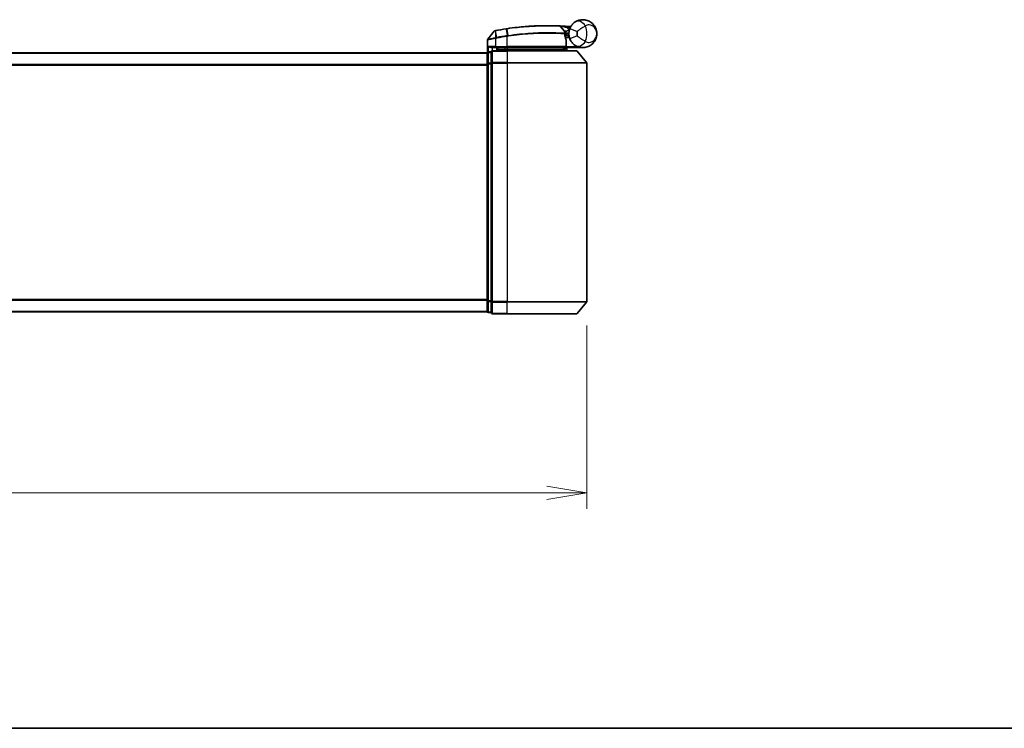
# Model space of a CAD drawing. Units: millimetres. Extents: x -1907 to 6745, y 32 to 1443.
# Drawn here: x 558 to 805, y 32 to 210 of the extents above; entities that cross this region are included whole.
import ezdxf

# ---------------------------------------------------------------- set-up
doc = ezdxf.new("R2010")
doc.units = ezdxf.units.MM
doc.header["$LTSCALE"] = 4
doc.layers.get('Defpoints').update_dxf_attribs({"lineweight": 25})
for name, color, linetype, lineweight in [('Border (ISO)', 7, 'Continuous', 35), ('Dimension (ISO)', 7, 'Continuous', 18), ('Visible (ISO)', 7, 'Continuous', 35), ('Visible Narrow (ISO)', 7, 'Continuous', 25)]:
    doc.layers.add(name, color=color, linetype=linetype, lineweight=lineweight)
doc.styles.add('Note Text (TK)', font='MS PGothic.ttf')
doc.dimstyles.new('Default - Method 1b (TK)', dxfattribs={"dimscale": 4, "dimtxt": 2.5, "dimasz": 2.5, "dimexe": 1, "dimexo": 1.5, "dimgap": 1, "dimtad": 1, "dimrnd": 1e-08, "dimdsep": 46, "dimtxsty": 'Note Text (TK)', "dimblk": 'OPEN', "dimcen": 0.09, "dimdle": 5, "dimclrd": 100, "dimclre": 100, "dimclrt": 7, "dimadec": 1, "dimazin": 1, "dimtfac": 1, "dimtmove": 0, "dimatfit": 3, "dimldrblk": 'OPEN', "dimfxl": 1, "dimtolj": 1, "dimlwd": -1, "dimlwe": -1, "dimarcsym": 0})

# ---------------------------------------------------------------- blocks, each defined once
blk = doc.blocks.new('Borders tk図枠')
at = {"layer": 'Border (ISO)'}
blk.add_line((14.5, 8), (405.5, 8), dxfattribs=at)
blk = doc.blocks.new('_Open')
at = {"color": 0, "linetype": 'ByBlock', "lineweight": -2}
for p, q in [((-1, 0.167), (0, 0)), ((-1, -0.167), (0, 0)), ((0, 0), (-1, 0))]:
    blk.add_line(p, q, dxfattribs=at)
blk = doc.blocks.new('*D6')
at = {"layer": 'Defpoints', "color": 0}
for p in [(340.58, 139.11), (700.58, 139.11), (700.58, 91.11)]:
    blk.add_point(p, dxfattribs=at)
at = {"layer": 'Dimension (ISO)', "color": 100}
for p, q in [((340.58, 133.11), (340.58, 87.11)), ((700.58, 133.11), (700.58, 87.11)), ((340.58, 91.11), (122.02, 91.11)), ((690.58, 91.11), (350.58, 91.11))]:
    blk.add_line(p, q, dxfattribs=at)
at = {"layer": 'Dimension (ISO)', "color": 100, "xscale": 10, "yscale": 10, "zscale": 10, "rotation": 180}
blk.add_blockref('_Open', (340.58, 91.11), dxfattribs=at)
at = {"layer": 'Dimension (ISO)', "color": 100, "xscale": 10, "yscale": 10, "zscale": 10}
blk.add_blockref('_Open', (700.58, 91.11), dxfattribs=at)
at = {"layer": 'Dimension (ISO)', "color": 7, "insert": (126.02, 101.39), "char_height": 10, "attachment_point": 4, "style": 'Note Text (TK)'}
blk.add_mtext('\\A1;\\fMS PGothic|b0|i0;{\\H9.9600;360±0.5 (ケース外形 / External)}', dxfattribs=at)

msp = doc.modelspace()

# ---------------------------------------------------------------- linework, layer by layer
at = {"layer": 'Visible (ISO)'}
for p, q in [((693.8652, 208.1443), (695.015, 206.9252)), ((677.3715, 206.9272), (675.7457, 204.9232)), ((695.2526, 206.2031), (695.0798, 206.2031)), ((695.1065, 205.8031), (696.0787, 205.8031)), ((696.0787, 205.3031), (695.1912, 205.3031)), ((696.0787, 205.3031), (696.0787, 206.3031)), ((675.6787, 201.6267), (675.6787, 204.7342)), ((676.8787, 202.8031), (677.6787, 202.8031)), ((680.5787, 202.8031), (677.6787, 202.8031)), ((677.9787, 202.0031), (677.9787, 202.8031)), ((678.4787, 202.8031), (677.9787, 202.3031)), ((680.5787, 202.8031), (695.1279, 202.8031)), ((695.0787, 202.3031), (695.5787, 202.8031)), ((695.4279, 203.1031), (695.4279, 204.5057)), ((699.5787, 202.8031), (695.5623, 202.8031)), ((695.5787, 202.0031), (695.5787, 202.8031)), ((675.5787, 201.5031), (365.5787, 201.5031)), ((675.5787, 201.5031), (675.5787, 201.4031)), ((675.5787, 201.4031), (675.5787, 198.7134)), ((676.5787, 201.7031), (675.8787, 201.7031)), ((676.5787, 201.7031), (676.5787, 198.8945)), ((680.5787, 202.0031), (676.8787, 202.0031)), ((677.9787, 202.3031), (679.9787, 202.3031)), ((680.5787, 202.3031), (679.9787, 202.3031)), ((680.5787, 202.3031), (695.0613, 202.3031)), ((680.5787, 202.0031), (697.9382, 202.0031)), ((695.0613, 202.3031), (695.0787, 202.3031)), ((695.0787, 202.3031), (695.0787, 202.0031)), ((698.1686, 201.8951), (700.5091, 199.0865)), ((675.5787, 198.7134), (675.5787, 139.2927)), ((676.5787, 198.8945), (676.5787, 139.1117)), ((700.5787, 139.1117), (700.5787, 198.8945)), ((675.5787, 139.2927), (675.5787, 136.6031)), ((676.5787, 139.1117), (676.5787, 136.3031)), ((698.1686, 136.111), (700.5091, 138.9196)), ((365.5787, 136.5031), (675.5787, 136.5031)), ((675.5787, 136.6031), (675.5787, 136.5031)), ((675.8787, 136.3031), (676.5787, 136.3031)), ((676.8787, 136.0031), (680.5787, 136.0031)), ((697.9382, 136.0031), (680.5787, 136.0031))]:
    msp.add_line(p, q, dxfattribs=at)
for centre, radius, start, end in [((690.6787, 139.8031), 68.5, 98.709475, 100.940005), ((693.6469, 207.9385), 0.3, 43.32539, 87.505527), ((690.6787, 139.8031), 68.5, 85.240476, 85.915507), ((699.5787, 206.3031), 3.5, 158.334268, 201.665732), ((696.3873, 208.3658), 0.3, 265.240476, 327.123419), ((677.6045, 206.7382), 0.3, 101.052233, 140.948103), ((694.7968, 206.7194), 0.3, 355.024517, 43.32539), ((675.9787, 204.7342), 0.3, 140.948103, 180), ((695.1279, 203.1031), 0.3, 270, 0), ((695.1279, 204.5057), 0.3, 0, 21.990735), ((675.8787, 201.4031), 0.3, 90, 180), ((676.8787, 201.7031), 0.3, 90, 180), ((697.9382, 201.7031), 0.3, 39.805571, 90), ((700.2787, 198.8945), 0.3, 0, 39.805571), ((700.2787, 139.1117), 0.3, 320.194429, 0), ((675.8787, 136.6031), 0.3, 180, 270), ((676.8787, 136.3031), 0.3, 180, 270), ((697.9382, 136.3031), 0.3, 270, 320.194429)]:
    msp.add_arc(centre, radius, start, end, dxfattribs=at)
for points, knots in [([(680.3061, 207.5132), (680.3515, 207.5202), (680.3969, 207.5271), (680.4877, 207.5408), (680.5331, 207.5476), (680.5785, 207.5544)], [0, 0, 0, 0, 0.013713761, 0.013713761, 0.0274275021, 0.0274275021, 0.0274275021, 0.0274275021]), ([(680.5785, 207.5544), (681.4234, 207.6803), (682.2706, 207.7903), (684.4367, 208.0313), (685.7324, 208.1347), (688.3909, 208.2806), (689.6988, 208.3042), (691.8944, 208.3018), (692.7368, 208.2738), (693.508, 208.2453), (693.66, 208.2382), (693.66, 208.2382)], [0.00000222, 0.00000222, 0.00000222, 0.00000222, 0.25514368, 0.25514368, 0.66337358, 0.66337358, 1.16534336, 1.16534336, 1.70924797, 1.70924797, 2.0530218, 2.0530218, 2.0530218, 2.0530218]), ([(693.66, 208.2382), (693.66, 208.2382), (693.6658, 208.2379), (693.6952, 208.2366), (693.7274, 208.2352), (693.8271, 208.2307), (693.902, 208.2273), (694.0863, 208.2183), (694.1988, 208.2127), (694.506, 208.1963), (694.7112, 208.1846), (695.1301, 208.1586), (695.344, 208.1444), (695.5578, 208.1291)], [0, 0, 0, 0, 0.017629961, 0.017629961, 0.045837897, 0.045837897, 0.082508215, 0.082508215, 0.124248398, 0.124248398, 0.189170086, 0.189170086, 0.253166048, 0.253166048, 0.253166048, 0.253166048]), ([(696.3259, 207.5953), (696.3933, 207.7649), (696.4741, 207.9293), (696.6994, 208.3101), (696.8569, 208.5166), (697.16, 208.841), (697.3029, 208.9675), (697.519, 209.1348), (697.5982, 209.1902), (697.6708, 209.2374)], [-0.103735498, -0.103735498, -0.103735498, -0.103735498, -0.080268089, -0.080268089, -0.046429247, -0.046429247, -0.017857403, -0.017857403, 0, 0, 0, 0]), ([(697.6708, 209.2374), (698.2714, 209.6279), (698.9074, 209.7901), (699.9041, 209.8105), (700.2853, 209.7505), (700.634, 209.6402), (701.0084, 209.5218), (701.352, 209.3437), (702.1352, 208.7673), (702.5056, 208.3045), (702.9666, 207.3223), (703.0787, 206.811), (703.0787, 206.3031)], [1.040083918, 1.040083918, 1.040083918, 1.040083918, 1.18712019, 1.18712019, 1.284415628, 1.284415628, 1.284415628, 1.388876366, 1.388876366, 1.556013547, 1.556013547, 1.708059124, 1.708059124, 1.708059124, 1.708059124]), ([(677.547, 207.0326), (677.547, 207.0326), (677.5473, 207.0327), (677.5486, 207.0329), (677.55, 207.0332), (677.5534, 207.0339), (677.5555, 207.0343), (677.5614, 207.0354), (677.5654, 207.0362), (677.5739, 207.0379), (677.5783, 207.0387), (677.5877, 207.0405), (677.5926, 207.0415), (677.6052, 207.044), (677.6133, 207.0455), (677.6289, 207.0486), (677.6365, 207.05), (677.644, 207.0515)], [0, 0, 0, 0, 0.0006932175, 0.0006932175, 0.0018023656, 0.0018023656, 0.0029607108, 0.0029607108, 0.0047560594, 0.0047560594, 0.0064460604, 0.0064460604, 0.0081464265, 0.0081464265, 0.0107477423, 0.0107477423, 0.0130654112, 0.0130654112, 0.0130654112, 0.0130654112]), ([(677.644, 207.0515), (677.6498, 207.0526), (677.6555, 207.0537), (677.6671, 207.056), (677.6729, 207.0571), (677.6787, 207.0582)], [0, 0, 0, 0, 0.00176124268, 0.00176124268, 0.00352248536, 0.00352248536, 0.00352248536, 0.00352248536]), ([(695.0956, 206.6934), (695.0956, 206.6934), (695.092, 206.6565), (695.0827, 206.508), (695.0771, 206.3964), (695.079, 206.2459)], [0, 0, 0, 0, 0.192000244, 0.192000244, 0.384000488, 0.384000488, 0.384000488, 0.384000488]), ([(695.079, 206.2459), (695.0809, 206.1008), (695.09, 205.9571), (695.1448, 205.4457), (695.2217, 205.1557), (695.3315, 204.8093), (695.3715, 204.7036), (695.4061, 204.618)], [0.094621819, 0.094621819, 0.094621819, 0.094621819, 0.141158597, 0.141158597, 0.272511339, 0.272511339, 0.354606802, 0.354606802, 0.354606802, 0.354606802]), ([(695.2526, 206.2031), (695.3119, 206.2031), (695.3714, 206.2102), (695.6536, 206.268), (695.8735, 206.3878), (696.0817, 206.5016), (696.083, 206.5023), (696.0844, 206.5031)], [0, 0, 0, 0, 0.0177838875, 0.0177838875, 0.0862543417, 0.0862543417, 0.0867052509, 0.0867052509, 0.0867052509, 0.0867052509]), ([(697.6708, 203.3688), (697.5982, 203.416), (697.519, 203.4714), (697.3029, 203.6387), (697.16, 203.7651), (696.8569, 204.0896), (696.6994, 204.296), (696.4741, 204.6769), (696.3933, 204.8413), (696.3259, 205.0109)], [0, 0, 0, 0, 0.017857403, 0.017857403, 0.046429247, 0.046429247, 0.080268089, 0.080268089, 0.103735498, 0.103735498, 0.103735498, 0.103735498]), ([(703.0787, 206.3031), (703.0787, 205.7952), (702.9666, 205.2839), (702.5056, 204.3017), (702.1352, 203.8389), (701.352, 203.2625), (701.0084, 203.0844), (700.634, 202.966), (700.2853, 202.8557), (699.9041, 202.7957), (698.9074, 202.8161), (698.2714, 202.9783), (697.6708, 203.3688)], [-0.001458267, -0.001458267, -0.001458267, -0.001458267, 0.15058731, 0.15058731, 0.317724491, 0.317724491, 0.422185229, 0.422185229, 0.422185229, 0.519480666, 0.519480666, 0.666516939, 0.666516939, 0.666516939, 0.666516939]), ([(675.9466, 203.1031), (675.9476, 203.1023), (675.9486, 203.1016), (676.019, 203.0476), (676.1127, 202.9945), (676.333, 202.9015), (676.4523, 202.8634), (676.6561, 202.8202), (676.7364, 202.8089), (676.8126, 202.8048)], [-0.000632454, -0.000632454, -0.000632454, -0.000632454, 0, 0, 0.044227258, 0.044227258, 0.086430358, 0.086430358, 0.114604669, 0.114604669, 0.114604669, 0.114604669]), ([(695.562, 202.8033), (695.5615, 202.8045), (695.5583, 202.8122), (695.5467, 202.8404), (695.5382, 202.8609), (695.5164, 202.9134), (695.5031, 202.9457), (695.4728, 203.0189), (695.4558, 203.0598), (695.4385, 203.1017), (695.4382, 203.1024), (695.4379, 203.1031)], [0, 0, 0, 0, 0.0108913535, 0.0108913535, 0.0222687221, 0.0222687221, 0.0345952774, 0.0345952774, 0.0479080936, 0.0479080936, 0.0481390195, 0.0481390195, 0.0481390195, 0.0481390195]), ([(694.8404, 202.5063), (694.8681, 202.4787), (694.8957, 202.4517), (694.9478, 202.4017), (694.9719, 202.3792), (695.013, 202.3416), (695.0297, 202.3269), (695.0528, 202.3078), (695.0594, 202.3031), (695.0613, 202.3031)], [0, 0, 0, 0, 0.0117061725, 0.0117061725, 0.0234220657, 0.0234220657, 0.0351515995, 0.0351515995, 0.0462450141, 0.0462450141, 0.0462450141, 0.0462450141])]:
    msp.add_open_spline(points, degree=3, knots=knots, dxfattribs=at)
for points in [[(676.8126, 202.8048), (676.8353, 202.8036), (676.8576, 202.8031), (676.8787, 202.8031)], [(695.5623, 202.8031), (695.5622, 202.8031), (695.5621, 202.8032), (695.562, 202.8033)]]:
    msp.add_open_spline(points, degree=3, dxfattribs=at)
msp.add_rational_spline([(694.8404, 202.5063), (694.6901, 202.6563), (694.5429, 202.8031)], [1.00193164479, 1.00196945404, 1.00189648125], degree=2, dxfattribs=at)
at = {"layer": 'Visible Narrow (ISO)'}
for p, q in [((680.3194, 207.4263), (680.3061, 207.5132)), ((695.5364, 207.8299), (695.5578, 208.1291)), ((695.5364, 207.8299), (696.1816, 207.1458)), ((696.3259, 207.5953), (698.1846, 206.8569)), ((677.6787, 205.0969), (677.633, 205.3048)), ((677.6348, 206.9618), (677.6764, 205.3134)), ((677.6764, 205.3134), (677.7174, 205.105)), ((677.6953, 206.9719), (677.6787, 207.0582)), ((677.6787, 205.0969), (677.6787, 203.1031)), ((678.0036, 205.3772), (677.6953, 206.9719)), ((678.0036, 205.3772), (678.0439, 205.1689)), ((680.3194, 207.4263), (680.5654, 205.8208)), ((680.5787, 205.6082), (680.5465, 205.8179)), ((680.5787, 203.1031), (680.5787, 205.6082)), ((680.8311, 205.8613), (680.5916, 207.4674)), ((698.1846, 205.7493), (696.3259, 205.0109)), ((677.6787, 203.1031), (675.9466, 203.1031)), ((675.9466, 201.7031), (675.9466, 203.1031)), ((676.8126, 202.8048), (676.8126, 201.9957)), ((677.6787, 203.1031), (677.6787, 202.8031)), ((677.6787, 203.1031), (680.5787, 203.1031)), ((678.1787, 202.5031), (678.1787, 202.8031)), ((679.9787, 202.8031), (679.9787, 202.3031)), ((680.5787, 203.1031), (680.5787, 202.8031)), ((695.4248, 203.1031), (680.5787, 203.1031)), ((680.5787, 202.8031), (680.5787, 202.3031)), ((695.4248, 203.1031), (695.4248, 204.5057)), ((695.4248, 204.5057), (695.4279, 204.5057)), ((695.4279, 203.1031), (695.4248, 203.1031)), ((695.4277, 203.0929), (695.4379, 203.1031)), ((695.4379, 203.1031), (698.1609, 203.1031)), ((695.5619, 202.8031), (695.562, 202.8033)), ((365.5787, 201.3951), (675.5787, 201.3951)), ((675.8787, 201.7031), (675.8787, 201.5951)), ((675.8787, 201.5951), (676.5787, 201.5951)), ((675.8787, 198.9055), (675.8787, 201.5951)), ((676.8787, 202.0031), (676.8787, 201.8951)), ((676.8787, 201.8951), (680.5787, 201.8951)), ((676.8787, 199.0865), (676.8787, 201.8951)), ((679.9787, 202.3031), (679.9787, 202.0031)), ((680.5787, 202.0031), (680.5787, 202.3031)), ((680.5787, 201.8951), (680.5787, 202.0031)), ((698.1686, 201.8951), (680.5787, 201.8951)), ((680.5787, 201.8951), (680.5787, 199.0865)), ((675.5787, 198.5865), (365.5787, 198.5865)), ((365.5787, 198.3945), (675.5787, 198.3945)), ((675.5787, 198.7134), (675.8787, 198.7134)), ((676.5787, 198.9055), (675.8787, 198.9055)), ((675.8787, 198.9055), (675.8787, 198.7134)), ((675.8787, 198.7134), (676.5787, 198.7134)), ((675.8787, 139.2927), (675.8787, 198.7134)), ((676.5787, 198.8945), (676.8787, 198.8945)), ((680.5787, 199.0865), (676.8787, 199.0865)), ((676.8787, 199.0865), (676.8787, 198.8945)), ((676.8787, 198.8945), (680.5787, 198.8945)), ((676.8787, 139.1117), (676.8787, 198.8945)), ((680.5787, 199.0865), (680.5787, 198.8945)), ((680.5787, 199.0865), (700.5091, 199.0865)), ((700.5787, 198.8945), (680.5787, 198.8945)), ((680.5787, 198.8945), (680.5787, 139.1117)), ((675.5787, 139.6117), (365.5787, 139.6117)), ((365.5787, 139.4196), (675.5787, 139.4196)), ((675.8787, 139.2927), (675.5787, 139.2927)), ((676.5787, 139.2927), (675.8787, 139.2927)), ((675.8787, 139.2927), (675.8787, 139.1007)), ((675.8787, 139.1007), (676.5787, 139.1007)), ((675.8787, 136.411), (675.8787, 139.1007)), ((676.8787, 139.1117), (676.5787, 139.1117)), ((680.5787, 139.1117), (676.8787, 139.1117)), ((676.8787, 139.1117), (676.8787, 138.9196)), ((676.8787, 138.9196), (680.5787, 138.9196)), ((676.8787, 136.111), (676.8787, 138.9196)), ((680.5787, 138.9196), (680.5787, 139.1117)), ((680.5787, 139.1117), (700.5787, 139.1117)), ((700.5091, 138.9196), (680.5787, 138.9196)), ((680.5787, 136.111), (680.5787, 138.9196)), ((675.5787, 136.611), (365.5787, 136.611)), ((676.5787, 136.411), (675.8787, 136.411)), ((675.8787, 136.411), (675.8787, 136.3031)), ((680.5787, 136.111), (676.8787, 136.111)), ((676.8787, 136.111), (676.8787, 136.0031)), ((680.5787, 136.111), (680.5787, 136.0031)), ((680.5787, 136.111), (698.1686, 136.111))]:
    msp.add_line(p, q, dxfattribs=at)
for centre, radius, start, end in [((690.6787, 139.8031), 68.2, 85.189771, 85.915507), ((696.0787, 206.3031), 4.5323, 334.881642, 25.118358), ((690.6787, 139.8031), 68.4121, 98.709475, 100.940005), ((690.6787, 139.8031), 66.7879, 98.725858, 100.940005), ((690.6787, 139.8031), 66.5757, 98.725858, 100.940005), ((699.5787, 206.3031), 1.5, 158.334268, 201.665732), ((696.0787, 206.3031), 2.1776, 345.267024, 14.732976)]:
    msp.add_arc(centre, radius, start, end, dxfattribs=at)
for centre, major_axis, ratio, start_param, end_param in [((680.6227, 207.2576), (-0.0442, 0.2967), 0.00083584, 5.49713472, 6.28318531), ((698.761, 207.5606), (-1.0902, 1.6767), 0.78202263, 4.60410357, 6.28318531), ((677.7011, 206.757), (-0.0571, 0.2945), 0.12398367, 0.00000001, 0.77793761), ((680.5975, 205.6111), (-0.0458, 0.2965), 0.00126491, 4.71219357, 5.49778634), ((680.8588, 205.6511), (-0.0449, 0.2966), 0.01884343, 4.70953849, 5.49702698), ((694.7791, 206.2421), (-0.0191, -0.2994), 0.96588198, 1.63221264, 2.39272098), ((694.7791, 206.2421), (0.3, 0.0038), 0.96800787, 0, 0.7791703), ((694.7791, 206.2421), (0.3, 0.0038), 0.04744214, 6.02142063, 6.28318556), ((695.1279, 203.1031), (0, -0.3), 0.98974332, 0, 1.57079633), ((695.1279, 204.5057), (0.2782, 0.1123), 0.93308171, 5.87472625, 6.28318531), ((698.761, 205.0455), (-1.0902, -1.6767), 0.78202263, 0, 1.67908173), ((675.8787, 201.4031), (-0.3, 0), 0.6401844, 4.71238898, 6.28318531), ((676.8787, 201.7031), (-0.3, 0), 0.6401844, 4.71238898, 6.28318531), ((675.8787, 198.7134), (-0.3, 0), 0.6401844, 4.71238898, 6.28318531), ((676.8787, 198.8945), (-0.3, 0), 0.6401844, 4.71238898, 6.28318531), ((675.8787, 139.2927), (-0.3, 0), 0.6401844, 0, 1.57079633), ((676.8787, 139.1117), (-0.3, 0), 0.6401844, 0, 1.57079633), ((675.8787, 136.6031), (-0.3, 0), 0.6401844, 0, 1.57079633), ((676.8787, 136.3031), (-0.3, 0), 0.6401844, 0, 1.57079633)]:
    msp.add_ellipse(centre, major_axis=major_axis, ratio=ratio, start_param=start_param, end_param=end_param, dxfattribs=at)
for points, knots in [([(693.8652, 208.1443), (693.8652, 208.1443), (693.7112, 208.1517), (692.9299, 208.1817), (692.0763, 208.2113), (689.8498, 208.2168), (688.5227, 208.1947), (685.8239, 208.0501), (684.5082, 207.9467), (682.3091, 207.7048), (681.449, 207.5942), (680.5916, 207.4674)], [-2.0530218, -2.0530218, -2.0530218, -2.0530218, -1.70924797, -1.70924797, -1.16534336, -1.16534336, -0.66337358, -0.66337358, -0.25514368, -0.25514368, 0, 0, 0, 0]), ([(695.5364, 207.8299), (695.3478, 207.8679), (695.1592, 207.9051), (694.7901, 207.9762), (694.6094, 208.0101), (694.3391, 208.0599), (694.24, 208.0778), (694.078, 208.1069), (694.0121, 208.1185), (693.9244, 208.1339), (693.8961, 208.1389), (693.8703, 208.1434), (693.8652, 208.1443), (693.8652, 208.1443)], [-0.253166048, -0.253166048, -0.253166048, -0.253166048, -0.189170086, -0.189170086, -0.124248398, -0.124248398, -0.082508215, -0.082508215, -0.045837897, -0.045837897, -0.017629961, -0.017629961, 0, 0, 0, 0]), ([(696.4877, 207.9452), (696.4766, 207.9558), (696.466, 207.966), (696.4305, 208.0001), (696.409, 208.021), (696.3809, 208.0486), (696.372, 208.0573), (696.3639, 208.0653), (696.3624, 208.0669), (696.3624, 208.0669)], [-0.0551482925, -0.0551482925, -0.0551482925, -0.0551482925, -0.0469296287, -0.0469296287, -0.0260720159, -0.0260720159, -0.0100276984, -0.0100276984, 0, 0, 0, 0]), ([(700.1824, 208.227), (700.0859, 208.1731), (699.9795, 208.1116), (699.6847, 207.9334), (699.4852, 207.8053), (699.0452, 207.5063), (698.8049, 207.3328), (698.4404, 207.0592), (698.3033, 206.9532), (698.1846, 206.8569)], [0, 0, 0, 0, 0.017857403, 0.017857403, 0.046429247, 0.046429247, 0.080268089, 0.080268089, 0.103735498, 0.103735498, 0.103735498, 0.103735498]), ([(703.0787, 206.3031), (703.0787, 206.6078), (703.0178, 206.9146), (702.7674, 207.5091), (702.5662, 207.7925), (702.1417, 208.1571), (701.9556, 208.2735), (701.7534, 208.3566), (701.5651, 208.4339), (701.3597, 208.4836), (700.8264, 208.51), (700.4884, 208.4419), (700.1824, 208.227)], [-1.708059124, -1.708059124, -1.708059124, -1.708059124, -1.556013547, -1.556013547, -1.388876366, -1.388876366, -1.284415628, -1.284415628, -1.284415628, -1.18712019, -1.18712019, -1.040083918, -1.040083918, -1.040083918, -1.040083918]), ([(677.6787, 205.0969), (677.5396, 205.0709), (677.4006, 205.0451), (676.8745, 204.9478), (676.5087, 204.8816), (676.0167, 204.7936), (675.8549, 204.7651), (675.7077, 204.7393), (675.6787, 204.7342), (675.6787, 204.7342)], [0, 0, 0, 0, 0.03629986, 0.03629986, 0.140197846, 0.140197846, 0.220119373, 0.220119373, 0.270070328, 0.270070328, 0.270070328, 0.270070328]), ([(675.7457, 204.9232), (675.7457, 204.9232), (675.7729, 204.9285), (675.9111, 204.9558), (676.0629, 204.9858), (676.5255, 205.0783), (676.8699, 205.148), (677.3685, 205.2503), (677.5005, 205.2775), (677.633, 205.3048)], [-0.270070328, -0.270070328, -0.270070328, -0.270070328, -0.220119373, -0.220119373, -0.140197846, -0.140197846, -0.03629986, -0.03629986, 0, 0, 0, 0]), ([(677.6348, 206.9618), (677.6167, 206.9593), (677.5988, 206.9569), (677.5615, 206.9518), (677.5423, 206.9491), (677.5115, 206.945), (677.4994, 206.9433), (677.4758, 206.9402), (677.4642, 206.9386), (677.4408, 206.9356), (677.4289, 206.9341), (677.4098, 206.9317), (677.4025, 206.9308), (677.3887, 206.9291), (677.382, 206.9284), (677.3738, 206.9274), (677.3715, 206.9272), (677.3715, 206.9272)], [-0.0130654112, -0.0130654112, -0.0130654112, -0.0130654112, -0.0107477423, -0.0107477423, -0.0081464265, -0.0081464265, -0.0064460604, -0.0064460604, -0.0047560594, -0.0047560594, -0.0029607108, -0.0029607108, -0.0018023656, -0.0018023656, -0.0006932175, -0.0006932175, 0, 0, 0, 0]), ([(677.633, 205.3048), (677.6402, 205.3063), (677.6474, 205.3078), (677.6619, 205.3106), (677.6692, 205.312), (677.6764, 205.3134)], [-0.00396002175, -0.00396002175, -0.00396002175, -0.00396002175, -0.00198001088, -0.00198001088, 0, 0, 0, 0]), ([(677.6953, 206.9719), (677.6852, 206.97), (677.675, 206.9681), (677.6547, 206.9647), (677.6447, 206.9632), (677.6348, 206.9618)], [-0.00352248536, -0.00352248536, -0.00352248536, -0.00352248536, -0.00176124268, -0.00176124268, 0, 0, 0, 0]), ([(677.6764, 205.3134), (677.7318, 205.3242), (677.7874, 205.3351), (677.8965, 205.3564), (677.95, 205.3668), (678.0036, 205.3772)], [-0.0332621899, -0.0332621899, -0.0332621899, -0.0332621899, -0.0162975222, -0.0162975222, 0, 0, 0, 0]), ([(677.7174, 205.105), (677.711, 205.1037), (677.7045, 205.1024), (677.6916, 205.0997), (677.6851, 205.0983), (677.6787, 205.0969)], [0, 0, 0, 0, 0.00198001088, 0.00198001088, 0.00396002175, 0.00396002175, 0.00396002175, 0.00396002175]), ([(678.0439, 205.1689), (677.9905, 205.1586), (677.9372, 205.1482), (677.8284, 205.1269), (677.7729, 205.1159), (677.7174, 205.105)], [0, 0, 0, 0, 0.0162975222, 0.0162975222, 0.0332621899, 0.0332621899, 0.0332621899, 0.0332621899]), ([(680.5916, 207.4674), (680.5463, 207.4606), (680.5009, 207.4539), (680.4101, 207.4402), (680.3648, 207.4333), (680.3194, 207.4263)], [-0.0274275021, -0.0274275021, -0.0274275021, -0.0274275021, -0.013713761, -0.013713761, 0, 0, 0, 0]), ([(680.5465, 205.8179), (680.5496, 205.8184), (680.5528, 205.8189), (680.5591, 205.8199), (680.5622, 205.8203), (680.5654, 205.8208)], [-0.00190365346, -0.00190365346, -0.00190365346, -0.00190365346, -0.00095182673, -0.00095182673, 0, 0, 0, 0]), ([(680.5654, 205.8208), (680.6096, 205.8277), (680.6539, 205.8345), (680.7425, 205.8479), (680.7868, 205.8546), (680.8311, 205.8613)], [-0.0264409742, -0.0264409742, -0.0264409742, -0.0264409742, -0.0132211098, -0.0132211098, 0, 0, 0, 0]), ([(680.5979, 205.6111), (680.5947, 205.6107), (680.5915, 205.6102), (680.5851, 205.6092), (680.5819, 205.6087), (680.5787, 205.6082)], [0, 0, 0, 0, 0.00095182673, 0.00095182673, 0.00190365346, 0.00190365346, 0.00190365346, 0.00190365346]), ([(680.8645, 205.6511), (680.8201, 205.6445), (680.7756, 205.6379), (680.6868, 205.6246), (680.6423, 205.6179), (680.5979, 205.6111)], [0.0000020884, 0.0000020884, 0.0000020884, 0.0000020884, 0.0132211098, 0.0132211098, 0.0264409742, 0.0264409742, 0.0264409742, 0.0264409742]), ([(680.8311, 205.8613), (682.7411, 206.148), (684.6585, 206.3465), (688.2739, 206.5759), (689.9574, 206.6023), (692.4112, 206.5753), (693.3034, 206.5403), (694.4025, 206.4855), (694.7413, 206.4649), (694.9899, 206.4488)], [-1.90032242, -1.90032242, -1.90032242, -1.90032242, -1.33068599, -1.33068599, -0.73927, -0.73927, -0.28433461, -0.28433461, 0, 0, 0, 0]), ([(695.0689, 206.2421), (694.8189, 206.2577), (694.4783, 206.2777), (693.3738, 206.3308), (692.4775, 206.3644), (690.0145, 206.3887), (688.3259, 206.3612), (684.7014, 206.132), (682.7799, 205.9351), (680.8645, 205.6511)], [0, 0, 0, 0, 0.28433461, 0.28433461, 0.73927, 0.73927, 1.33068599, 1.33068599, 1.90032242, 1.90032242, 1.90032242, 1.90032242]), ([(694.9899, 206.4488), (694.9901, 206.6091), (694.998, 206.728), (695.0104, 206.886), (695.015, 206.9252), (695.015, 206.9252)], [-0.384000488, -0.384000488, -0.384000488, -0.384000488, -0.192000244, -0.192000244, 0, 0, 0, 0]), ([(695.015, 206.9252), (695.015, 206.9252), (695.0279, 206.9282), (695.0933, 206.9433), (695.165, 206.9596), (695.3819, 207.0065), (695.5432, 207.0396), (695.8667, 207.098), (696.0238, 207.1237), (696.1816, 207.1458)], [0, 0, 0, 0, 0.033693847, 0.033693847, 0.087604003, 0.087604003, 0.157687206, 0.157687206, 0.215423171, 0.215423171, 0.215423171, 0.215423171]), ([(695.4248, 204.5057), (695.3872, 204.597), (695.3437, 204.7097), (695.2241, 205.0792), (695.1405, 205.3885), (695.0808, 205.9341), (695.0709, 206.0874), (695.0689, 206.2421)], [-0.354606802, -0.354606802, -0.354606802, -0.354606802, -0.272511339, -0.272511339, -0.141158597, -0.141158597, -0.094621819, -0.094621819, -0.094621819, -0.094621819]), ([(695.0826, 206.4906), (695.0826, 206.4906), (695.0977, 206.4907), (695.1744, 206.4914), (695.2589, 206.4922), (695.5174, 206.495), (695.7106, 206.4973), (695.9713, 206.5012), (696.0278, 206.5021), (696.0844, 206.5031)], [-0.244685666, -0.244685666, -0.244685666, -0.244685666, -0.205735942, -0.205735942, -0.143416382, -0.143416382, -0.062400955, -0.062400955, -0.040364304, -0.040364304, -0.040364304, -0.040364304]), ([(696.1816, 207.1458), (696.0333, 207.0875), (695.8865, 207.0283), (695.5852, 206.904), (695.4356, 206.8405), (695.2345, 206.754), (695.1681, 206.7251), (695.1076, 206.6986), (695.0956, 206.6934), (695.0956, 206.6934)], [-0.215423171, -0.215423171, -0.215423171, -0.215423171, -0.157687206, -0.157687206, -0.087604003, -0.087604003, -0.033693847, -0.033693847, 0, 0, 0, 0]), ([(698.1846, 205.7493), (698.3033, 205.653), (698.4404, 205.5469), (698.8049, 205.2733), (699.0452, 205.0999), (699.4852, 204.8009), (699.6847, 204.6728), (699.9795, 204.4946), (700.0859, 204.433), (700.1824, 204.3792)], [-0.103735498, -0.103735498, -0.103735498, -0.103735498, -0.080268089, -0.080268089, -0.046429247, -0.046429247, -0.017857403, -0.017857403, 0, 0, 0, 0]), ([(700.1824, 204.3792), (700.4884, 204.1643), (700.8264, 204.0961), (701.3597, 204.1226), (701.5651, 204.1722), (701.7534, 204.2496), (701.9556, 204.3327), (702.1417, 204.4491), (702.5662, 204.8137), (702.7674, 205.0971), (703.0178, 205.6916), (703.0787, 205.9983), (703.0787, 206.3031)], [-0.666516939, -0.666516939, -0.666516939, -0.666516939, -0.519480666, -0.519480666, -0.422185229, -0.422185229, -0.422185229, -0.317724491, -0.317724491, -0.15058731, -0.15058731, 0.001458267, 0.001458267, 0.001458267, 0.001458267]), ([(695.5619, 202.8031), (695.4933, 202.7346), (695.4247, 202.6661), (695.3561, 202.5976), (695.2578, 202.4994), (695.1596, 202.4013), (695.0613, 202.3031)], [-0.1432233382, -0.1432233382, -0.1432233382, -0.1432233382, -0.1141462804, -0.1141462804, -0.1141462804, -0.0724715819, -0.0724715819, -0.0724715819, -0.0724715819])]:
    msp.add_open_spline(points, degree=3, knots=knots, dxfattribs=at)
msp.add_open_spline([(694.8404, 202.5063), (694.9396, 202.6053), (695.0387, 202.7043), (695.1378, 202.8033)], degree=3, dxfattribs=at)

# ---------------------------------------------------------------- block references
at = {"xscale": 4, "yscale": 4, "zscale": 4}
msp.add_blockref('Borders tk図枠', (0, 0), dxfattribs=at)

# ---------------------------------------------------------------- dimensions: what is measured, and where the dimension line sits
at = {"layer": 'Dimension (ISO)', "color": 100}
dim = msp.add_linear_dim(base=(700.5787, 91.1117), p1=(340.5787, 139.1117), p2=(700.5787, 139.1117), angle=180, text='\\fMS PGothic|b0|i0;{\\H9.9600;<>±0.5 (ケース外形 / External)}', dimstyle='Default - Method 1b (TK)', override={"dimgap": 1, "dimdec": 0, "dimtol": 0, "dimlim": 0, "dimtp": 0, "dimtm": 0, "dimtdec": 0, "dimtofl": 0, "dimatfit": 2}, dxfattribs=at)
dim.commit()
dim.dimension.update_dxf_attribs({"geometry": '*D6', "text_midpoint": (226.2996, 91.1117), "dimtype": 160})

doc.saveas('drawing.dxf')
